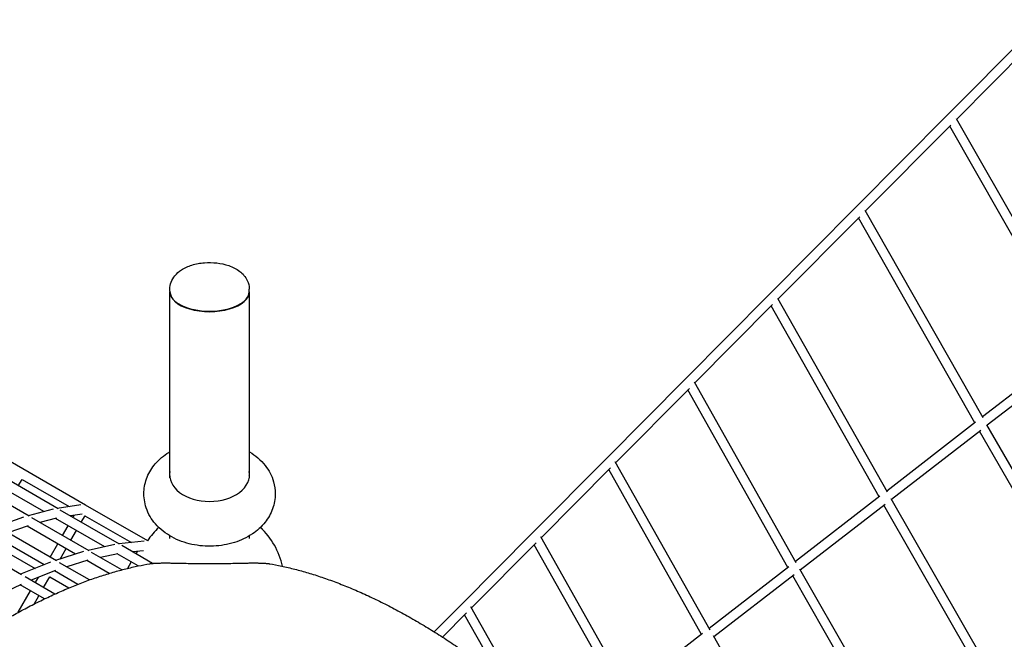
# Model space of a CAD drawing. Extents: x -7967 to 8386, y -8948 to 3095.
# Drawn here: x 3108 to 4757, y -1118 to -80 of the extents above; entities that cross this region are included whole.
import ezdxf

# ---------------------------------------------------------------- set-up
doc = ezdxf.new("R2010")
doc.units = 0
doc.header["$LTSCALE"] = 350
doc.layers.add('2D', color=7, linetype='CONTINUOUS')

msp = doc.modelspace()

# ---------------------------------------------------------------- linework, layer by layer
at = {"layer": '2D'}
for p, q in [((4820.177, -79.891), (4661.812, -239.421)), ((4825.506, -97.234), (4677.452, -246.376)), ((4661.812, -239.421), (4509.191, -393.163)), ((4888.84, -616.957), (4677.093, -245.748)), ((4667.4, -256.502), (4524.822, -400.129)), ((4875.292, -625.499), (4665.754, -258.161)), ((4509.191, -393.163), (4362.818, -540.613)), ((4515.062, -409.961), (4378.441, -547.585)), ((4707.89, -755.075), (4513.117, -411.92)), ((4721.597, -746.811), (4524.385, -399.359)), ((3359.576, -534.798), (3359.576, -531.412)), ((3359.576, -847.436), (3359.576, -535.664)), ((3492.576, -534.798), (3492.576, -531.412)), ((3492.576, -535.664), (3492.576, -847.436)), ((4362.818, -540.613), (4223.174, -681.284)), ((3372.596, -554.573), (3371.779, -553.995)), ((3479.557, -554.573), (3480.373, -553.995)), ((4368.992, -557.105), (4238.792, -688.262)), ((4547.54, -879.193), (4366.731, -559.382)), ((4561.418, -871.229), (4377.919, -546.661)), ((4876.203, -624.794), (4720.672, -745.182)), ((4884.808, -638.366), (4728.677, -759.218)), ((4223.174, -681.284), (4090.717, -814.715)), ((4408.832, -989.799), (4238.176, -687.169)), ((4229.669, -697.452), (4106.334, -821.694)), ((4394.773, -997.44), (4227.078, -700.062)), ((4708.976, -754.234), (4560.325, -869.296)), ((4926.653, -1104.157), (4728.105, -758.221)), ((3113.021, -831.974), (3007.825, -771.239)), ((4717.66, -767.746), (4568.315, -883.345)), ((4912.061, -1110.875), (4715.904, -769.105)), ((4090.717, -814.715), (3965.884, -940.465)), ((4264.344, -1102.128), (4105.616, -820.419)), ((3218.485, -892.863), (3113.021, -831.974)), ((4097.552, -830.541), (3981.504, -947.442)), ((4250.093, -1109.429), (4094.619, -833.495)), ((3123.734, -911.521), (3027.934, -856.211)), ((3148.534, -903.817), (3065.641, -855.958)), ((3172.337, -899.084), (3073.125, -841.804)), ((3105.718, -860.622), (3111.982, -849.773)), ((3111.949, -849.83), (3190.731, -895.315)), ((4548.816, -878.205), (4407.56, -987.543)), ((4752.643, -1204.943), (4567.632, -882.155)), ((3163.945, -899.81), (3122.234, -910.655)), ((3210.35, -892.329), (3171.008, -898.317)), ((3275.404, -958.59), (3175.956, -901.174)), ((3322.502, -952.918), (3218.485, -892.863)), ((4557.586, -891.649), (4415.539, -1001.599)), ((4737.913, -1211.419), (4555.54, -893.233)), ((3114.41, -913.11), (3070.04, -928.981)), ((3224.171, -969.508), (3128.128, -914.058)), ((3169.927, -914.787), (3141.977, -922.054)), ((3250.558, -962.72), (3168.278, -915.216)), ((3212.82, -908.137), (3193.192, -911.125)), ((3197.326, -913.512), (3199.235, -910.205)), ((3211.182, -921.512), (3217.437, -910.678)), ((3217.413, -910.72), (3295.099, -955.572)), ((3169.481, -986.393), (3076.83, -932.901)), ((3122.02, -927.38), (3088.213, -939.473)), ((3201.704, -975.012), (3120.281, -928.002)), ((3179.79, -943.885), (3189.326, -927.368)), ((3193.646, -951.885), (3203.182, -935.368)), ((3054.38, -953.177), (3133.717, -998.982)), ((3148.803, -992.93), (3068.786, -946.732)), ((3316.333, -953.197), (3274.221, -957.907)), ((3359.576, -949.075), (3359.576, -944.386)), ((3492.576, -944.386), (3492.576, -949.075)), ((3965.884, -940.465), (3849.086, -1058.123)), ((3973.072, -955.936), (3864.713, -1065.091)), ((4128.43, -1207.842), (3980.674, -945.972)), ((3111.154, -1009.559), (3021.876, -958.015)), ((3158.806, -980.23), (3171.79, -957.741)), ((3215.077, -970.832), (3168.013, -985.545)), ((3175.578, -983.18), (3185.646, -965.741)), ((3267.275, -959.096), (3222.826, -968.732)), ((3279.22, -1001.291), (3228.565, -972.045)), ((3330.68, -990.504), (3279.024, -960.68)), ((3315.475, -969.392), (3297.581, -971.394)), ((3303.023, -974.536), (3305.338, -970.526)), ((4113.977, -1214.787), (3969.79, -959.242)), ((3159.584, -988.604), (3109.596, -1008.66)), ((3224.78, -1018.32), (3174.642, -989.373)), ((3222.129, -985.391), (3186.849, -996.42)), ((3257.762, -1007.377), (3220.54, -985.887)), ((3272.665, -974.299), (3243.442, -980.634)), ((3306.208, -994.85), (3271.173, -974.623)), ((3289.018, -998.793), (3295.023, -988.392)), ((3168.055, -1002.445), (3127.213, -1018.831)), ((3205.405, -1025.609), (3166.42, -1003.101)), ((4396.252, -996.296), (4262.881, -1099.53)), ((4586.962, -1300.945), (4414.738, -1000.2)), ((3167.049, -1041.831), (3117.071, -1012.976)), ((3134.193, -1022.861), (3139.325, -1013.972)), ((3148.049, -1030.861), (3158.294, -1013.116)), ((3158.27, -1013.158), (3190.367, -1031.689)), ((4405.116, -1009.667), (4270.857, -1113.59)), ((4572.083, -1307.161), (4402.764, -1011.488)), ((3110.276, -1025.786), (3064.089, -1048.14)), ((3105.721, -1072.176), (3126.193, -1036.718)), ((3149.355, -1050.09), (3108.635, -1026.58)), ((3132.006, -1058.649), (3140.049, -1044.718)), ((3849.086, -1058.123), (3802.386, -1105.166)), ((3919.117, -1161.116), (3863.762, -1063.412)), ((3856.638, -1073.226), (3816.231, -1113.93)), ((3895.269, -1151.481), (3853.006, -1076.885)), ((4251.788, -1108.116), (4126.764, -1204.89)), ((4430.157, -1391.845), (4269.927, -1111.966))]:
    msp.add_line(p, q, dxfattribs=at)
for start, end in [(132.854126, 146.330576), (12.294644, 47.145882)]:
    msp.add_arc((3426.076, -1021.954), 125, start, end, dxfattribs=at)
for centre, major_axis, ratio, start_param, end_param in [((3426.076, -535.664), (66.5, 0), 0.5, 3.12856935, 6.29620861), ((3426.076, -534.798), (-66.5, 0), 0.5, 0, 3.14159265), ((3426.076, -535.664), (-65.5, 0), 0.5, 0.61547971, 2.52611294), ((3426.076, -841.97), (-67, 0), 0.66913061, 6.16095191, 7.85398164), ((3426.076, -841.97), (-67, 0), 0.66913061, 1.57079633, 3.26382605), ((3426.076, -849.402), (-67, 0), 0.66913061, 6.16094908, 6.20020638), ((3426.076, -849.402), (-67, 0), 0.66913061, 3.22457158, 3.26382888)]:
    msp.add_ellipse(centre, major_axis=major_axis, ratio=ratio, start_param=start_param, end_param=end_param, dxfattribs=at)
for points, knots in [([(3359.576, -531.412), (3359.576, -527.277), (3360.364, -523.165), (3363.247, -515.38), (3365.428, -511.8), (3371.148, -504.747), (3374.887, -501.608), (3384.317, -495.414), (3390.252, -492.833), (3403.194, -488.848), (3410.262, -487.571), (3424.358, -486.455), (3431.37, -486.566), (3445.118, -488.117), (3451.846, -489.553), (3464.846, -494.025), (3471.113, -497.082), (3481.672, -505.293), (3486.229, -510.207), (3491.177, -520.805), (3492.401, -525.501), (3492.57, -530.674), (3492.576, -531.043), (3492.576, -531.412)], [3.14159265, 3.14159265, 3.14159265, 3.14159265, 3.32466418, 3.32466418, 3.52683553, 3.52683553, 3.79226136, 3.79226136, 4.16038282, 4.16038282, 4.5552907, 4.5552907, 4.93430207, 4.93430207, 5.31495541, 5.31495541, 5.71172019, 5.71172019, 6.05387923, 6.05387923, 6.26686198, 6.26686198, 6.2831853, 6.2831853, 6.2831853, 6.2831853]), ([(3536.076, -873.925), (3536.076, -882.484), (3534.528, -891.019), (3528.701, -907.276), (3524.293, -914.897), (3512.891, -929.329), (3505.602, -935.804), (3488.405, -947.414), (3478.241, -952.115), (3456.28, -959.058), (3444.403, -961.082), (3420.408, -962.152), (3408.29, -961.174), (3384.785, -956.118), (3373.387, -952.054), (3352.69, -940.67), (3343.278, -933.479), (3328.816, -916.666), (3323.331, -907.564), (3317.104, -888.959), (3315.755, -879.835), (3316.511, -862.233), (3318.422, -853.799), (3324.918, -837.741), (3329.666, -830.243), (3341.764, -816.078), (3349.417, -809.772), (3358.281, -804.244), (3358.927, -803.851), (3359.576, -803.464)], [0, 0, 0, 0, 0.23536863, 0.23536863, 0.48630797, 0.48630797, 0.7809418, 0.7809418, 1.12940722, 1.12940722, 1.50421013, 1.50421013, 1.88185158, 1.88185158, 2.25879839, 2.25879839, 2.61935, 2.61935, 2.92128812, 2.92128812, 3.17034887, 3.17034887, 3.40595655, 3.40595655, 3.660812, 3.660812, 3.96213491, 3.96213491, 3.9856712, 3.9856712, 3.9856712, 3.9856712]), ([(3492.576, -803.464), (3492.758, -803.572), (3492.939, -803.681), (3502.904, -809.688), (3511.94, -817.217), (3525.433, -834.482), (3530.377, -843.664), (3535.096, -860.254), (3536.076, -867.086), (3536.076, -873.925)], [5.439106739, 5.439106739, 5.439106739, 5.439106739, 5.445679553, 5.445679553, 5.801372846, 5.801372846, 6.095096597, 6.095096597, 6.283185307, 6.283185307, 6.283185307, 6.283185307]), ([(2967.802, -1160.804), (2982.291, -1150.179), (2997.071, -1139.756), (3019.692, -1124.495), (3027.395, -1119.415), (3042.872, -1109.457), (3050.645, -1104.578), (3066.232, -1095.046), (3074.047, -1090.393), (3089.691, -1081.338), (3097.521, -1076.936), (3113.169, -1068.403), (3120.988, -1064.272), (3136.588, -1056.3), (3144.369, -1052.458), (3159.87, -1045.078), (3167.59, -1041.54), (3182.945, -1034.778), (3190.58, -1031.554), (3205.741, -1025.43), (3213.268, -1022.529), (3228.189, -1017.056), (3235.584, -1014.483), (3250.221, -1009.666), (3257.463, -1007.422), (3271.774, -1003.262), (3278.843, -1001.345), (3292.787, -997.834), (3299.662, -996.24), (3312.857, -993.437), (3319.186, -992.214), (3325.412, -991.126)], [2.08744257, 2.08744257, 2.08744257, 2.08744257, 92.78209441, 92.78209441, 139.17314161, 139.17314161, 185.56418881, 185.56418881, 231.95523602, 231.95523602, 278.34628322, 278.34628322, 324.73733042, 324.73733042, 371.12837763, 371.12837763, 417.51942483, 417.51942483, 463.91047203, 463.91047203, 510.30151924, 510.30151924, 556.69256644, 556.69256644, 603.08361364, 603.08361364, 649.47466085, 649.47466085, 695.86570805, 695.86570805, 739.8973079, 739.8973079, 739.8973079, 739.8973079]), ([(3325.412, -991.126), (3325.642, -991.086), (3325.885, -991.047), (3326.612, -990.936), (3327.127, -990.868), (3328.23, -990.736), (3328.819, -990.674), (3330.055, -990.556), (3330.702, -990.5), (3332.035, -990.396), (3332.743, -990.346), (3334.237, -990.251), (3335.022, -990.207), (3336.659, -990.123), (3337.51, -990.084), (3339.267, -990.013), (3340.171, -989.981), (3342.018, -989.923), (3342.961, -989.898), (3344.869, -989.856), (3345.835, -989.838), (3347.772, -989.81), (3348.742, -989.799), (3350.671, -989.786), (3351.628, -989.783), (3353.511, -989.783), (3354.469, -989.786), (3356.397, -989.799), (3357.368, -989.81), (3359.305, -989.838), (3360.27, -989.856), (3361.537, -989.884), (3361.848, -989.891), (3362.158, -989.899)], [57.94749775, 57.94749775, 57.94749775, 57.94749775, 59.47934238, 59.47934238, 62.31466513, 62.31466513, 65.14998789, 65.14998789, 67.98531064, 67.98531064, 70.80979354, 70.80979354, 73.63427644, 73.63427644, 76.45875934, 76.45875934, 79.28324225, 79.28324225, 82.10772515, 82.10772515, 84.93220805, 84.93220805, 87.75669095, 87.75669095, 90.58117385, 90.58117385, 93.40565676, 93.40565676, 96.23013966, 96.23013966, 99.05462256, 99.05462256, 99.97880028, 99.97880028, 99.97880028, 99.97880028]), ([(3362.158, -989.899), (3366.019, -989.996), (3369.934, -990.086), (3378.238, -990.257), (3382.634, -990.336), (3391.447, -990.473), (3395.863, -990.529), (3404.65, -990.62), (3409.02, -990.653), (3417.649, -990.696), (3421.908, -990.707), (3430.245, -990.707), (3434.503, -990.696), (3443.132, -990.653), (3447.503, -990.62), (3456.289, -990.529), (3460.705, -990.473), (3469.518, -990.336), (3473.915, -990.257), (3482.218, -990.086), (3486.134, -989.996), (3489.995, -989.899)], [138.83904396, 138.83904396, 138.83904396, 138.83904396, 150.17338174, 150.17338174, 162.67869009, 162.67869009, 175.18399844, 175.18399844, 187.68930679, 187.68930679, 200.19461514, 200.19461514, 212.69992348, 212.69992348, 225.20523183, 225.20523183, 237.71054018, 237.71054018, 250.21584853, 250.21584853, 261.55018631, 261.55018631, 261.55018631, 261.55018631]), ([(3489.995, -989.899), (3490.304, -989.891), (3490.615, -989.884), (3491.882, -989.856), (3492.848, -989.838), (3494.784, -989.81), (3495.755, -989.799), (3497.683, -989.786), (3498.641, -989.783), (3500.524, -989.783), (3501.482, -989.786), (3503.41, -989.799), (3504.381, -989.81), (3506.317, -989.838), (3507.283, -989.856), (3509.192, -989.898), (3510.135, -989.923), (3511.981, -989.981), (3512.886, -990.013), (3514.642, -990.084), (3515.494, -990.123), (3517.13, -990.207), (3517.916, -990.251), (3519.409, -990.346), (3520.117, -990.396), (3521.45, -990.5), (3522.097, -990.556), (3523.333, -990.674), (3523.922, -990.736), (3525.025, -990.868), (3525.54, -990.936), (3526.268, -991.047), (3526.511, -991.086), (3526.74, -991.126)], [81.18354742, 81.18354742, 81.18354742, 81.18354742, 82.10772515, 82.10772515, 84.93220805, 84.93220805, 87.75669095, 87.75669095, 90.58117385, 90.58117385, 93.40565676, 93.40565676, 96.23013966, 96.23013966, 99.05462256, 99.05462256, 101.87910546, 101.87910546, 104.70358836, 104.70358836, 107.52807127, 107.52807127, 110.35255417, 110.35255417, 113.17703707, 113.17703707, 116.01235982, 116.01235982, 118.84768258, 118.84768258, 121.68300533, 121.68300533, 123.21484996, 123.21484996, 123.21484996, 123.21484996]), ([(3526.74, -991.126), (3533.352, -992.281), (3540.076, -993.589), (3554.075, -996.594), (3561.361, -998.309), (3576.14, -1002.097), (3583.634, -1004.17), (3598.809, -1008.682), (3606.491, -1011.121), (3622.018, -1016.365), (3629.864, -1019.17), (3645.698, -1025.146), (3653.686, -1028.317), (3669.78, -1035.018), (3677.885, -1038.549), (3694.189, -1045.961), (3702.387, -1049.842), (3718.849, -1057.942), (3727.114, -1062.162), (3743.684, -1070.923), (3751.989, -1075.465), (3768.613, -1084.852), (3776.931, -1089.696), (3793.553, -1099.665), (3801.856, -1104.789), (3818.417, -1115.29), (3826.675, -1120.668), (3843.119, -1131.646), (3851.303, -1137.247), (3867.569, -1148.639), (3875.65, -1154.431), (3891.338, -1165.921), (3898.951, -1171.612), (3906.489, -1177.358)], [2.35953478, 2.35953478, 2.35953478, 2.35953478, 49.1239201, 49.1239201, 98.24784019, 98.24784019, 147.37176029, 147.37176029, 196.49568039, 196.49568039, 245.61960048, 245.61960048, 294.74352058, 294.74352058, 343.86744068, 343.86744068, 392.99136077, 392.99136077, 442.11528087, 442.11528087, 491.23920097, 491.23920097, 540.36312106, 540.36312106, 589.48704116, 589.48704116, 638.61096126, 638.61096126, 687.73488135, 687.73488135, 736.85880145, 736.85880145, 783.90157295, 783.90157295, 783.90157295, 783.90157295])]:
    msp.add_open_spline(points, degree=3, knots=knots, dxfattribs=at)

doc.saveas('drawing.dxf')
